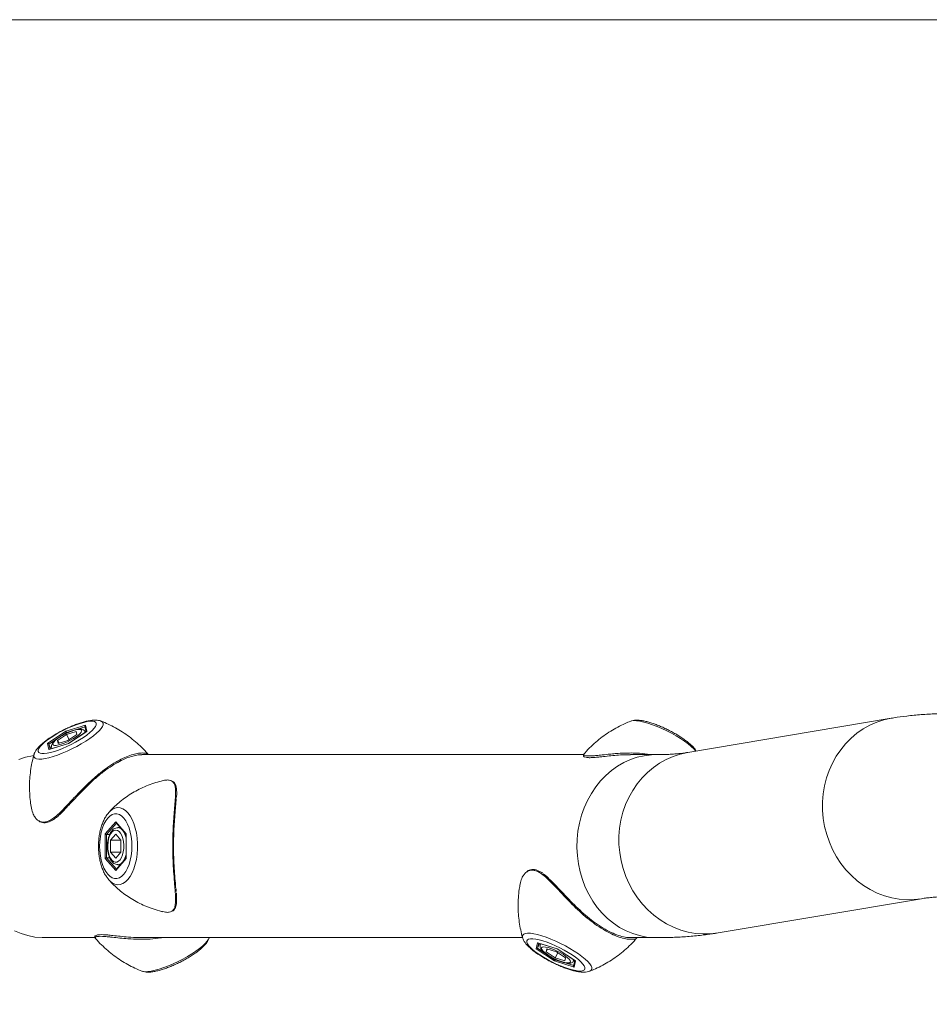
# Model space of a CAD drawing. Units: millimetres. Extents: x 0 to 42, y 0 to 29.8.
# Drawn here: x 8.7 to 9.6, y 21.1 to 22 of the extents above; entities that cross this region are included whole.
import ezdxf

# ---------------------------------------------------------------- set-up
doc = ezdxf.new("R2010")
doc.units = ezdxf.units.MM
doc.layers.add('LE_NORM', color=179, linetype='Continuous', lineweight=40)
doc.styles.add('SLDTEXTSTYLE0', font='TXT', dxfattribs={"width": 0.605})
doc.dimstyles.new('SLDDIMSTYLE5', dxfattribs={"dimtxt": 0.35, "dimasz": 0.3, "dimexe": 0, "dimexo": 0.0625, "dimgap": 0.0875, "dimtad": 1, "dimlfac": 50, "dimrnd": 1e-09, "dimzin": 12, "dimdsep": 46, "dimtxsty": 'SLDTEXTSTYLE0', "dimsah": 1, "dimcen": 0.09, "dimadec": 0, "dimazin": 3, "dimtfac": 1, "dimtofl": 0, "dimtmove": 0, "dimatfit": 3, "dimfxl": 1, "dimfrac": 2, "dimtolj": 1, "dimtzin": 12, "dimarcsym": 0})

# ---------------------------------------------------------------- blocks, each defined once
blk = doc.blocks.new('_D_11')
at = {"layer": 'LE_NORM'}
for p, q in [((4.78315, 21.91004), (4.78315, 19.90704)), ((18.18315, 21.91004), (18.18315, 19.90704)), ((4.78315, 20.0061), (18.18315, 20.0061))]:
    blk.add_line(p, q, dxfattribs=at)
for points in [[(4.78315, 20.0061), (5.08315, 19.9061), (5.08315, 20.1061)], [(18.18315, 20.0061), (17.88315, 20.1061), (17.88315, 19.9061)]]:
    blk.add_solid(points, dxfattribs=at)
at = {"layer": 'LE_NORM', "char_height": 0.35, "attachment_point": 1, "style": 'SLDTEXTSTYLE0'}
for s, insert in [('Valdempende zone vaste ondergrond', (7.81082, 20.45728)), ('670', (14.49776, 20.45728))]:
    blk.add_mtext(s, dxfattribs=dict(at, insert=insert))
blk = doc.blocks.new('_D_12')
at = {"layer": 'LE_NORM'}
for p, q in [((3.78315, 21.91004), (3.78315, 18.64459)), ((19.18315, 21.91004), (19.18315, 18.64459)), ((3.78315, 18.74365), (19.18315, 18.74365))]:
    blk.add_line(p, q, dxfattribs=at)
for points in [[(3.78315, 18.74365), (4.08315, 18.64365), (4.08315, 18.84365)], [(19.18315, 18.74365), (18.88315, 18.84365), (18.88315, 18.64365)]]:
    blk.add_solid(points, dxfattribs=at)
at = {"layer": 'LE_NORM', "char_height": 0.35, "attachment_point": 1, "style": 'SLDTEXTSTYLE0'}
for s, insert in [('Valdempende zone losse ondergrond', (8.20579, 19.73927)), ('Obstakelvrije zone (vaste en losse ondergrond)', (6.96693, 19.19483)), ('770', (15.34165, 19.19483))]:
    blk.add_mtext(s, dxfattribs=dict(at, insert=insert))

msp = doc.modelspace()

# ---------------------------------------------------------------- linework, layer by layer
at = {"color": 7, "linetype": 'Continuous', "lineweight": 15}
for p, q in [((4.7831459, 22.009104), (11.4231457, 22.009104)), ((8.8063345, 21.3276019), (8.8064625, 21.3275547)), ((9.5746025, 21.3303997), (9.3766964, 21.297151)), ((8.7543965, 21.3058412), (8.7721501, 21.317677)), ((8.77265, 21.3165223), (8.7557626, 21.305264)), ((8.7641697, 21.3088653), (8.7728517, 21.3146531)), ((8.7721501, 21.317677), (8.7912767, 21.3235948)), ((8.7729604, 21.3159012), (8.77265, 21.3165223)), ((8.7728517, 21.3146531), (8.7822051, 21.317547)), ((8.775358, 21.3096406), (8.7728517, 21.3146531)), ((8.7741947, 21.3088653), (8.7828767, 21.3146531)), ((8.7924082, 21.317563), (8.774895, 21.3058874)), ((8.79265, 21.317677), (8.7748964, 21.3058412)), ((8.7828767, 21.3146531), (8.7822051, 21.317547)), ((8.7911615, 21.3167319), (8.7906621, 21.3177304)), ((8.7907684, 21.3223621), (8.7919524, 21.317259)), ((8.7912767, 21.3235948), (8.79265, 21.317677)), ((8.7557697, 21.2999234), (8.7543965, 21.3058412)), ((8.7580557, 21.3006775), (8.7557626, 21.305264)), ((8.7748964, 21.3058412), (8.7557697, 21.2999234)), ((8.7748954, 21.3058877), (8.7560451, 21.3000555)), ((8.7641697, 21.3088653), (8.7648413, 21.3059711)), ((8.765513, 21.306179), (8.7641697, 21.3088653)), ((8.7741947, 21.3088653), (8.7648413, 21.3059711)), ((8.7581921, 21.3023831), (8.7585127, 21.3016939)), ((8.7584627, 21.3016309), (8.758821, 21.3009142)), ((8.8518529, 21.2955079), (8.8519948, 21.2954235)), ((8.7411213, 21.2948777), (8.7411611, 21.295012)), ((9.2754214, 21.2950041), (8.845958, 21.2950041)), ((9.3459509, 21.2950041), (9.3209581, 21.2950041)), ((8.8104458, 21.2179398), (8.8206957, 21.2297754)), ((8.8206957, 21.2297754), (8.8309457, 21.2179398)), ((8.8209949, 21.2289025), (8.8308118, 21.2175669)), ((8.8251505, 21.2241041), (8.8227742, 21.2241041)), ((8.8104458, 21.1942684), (8.8104458, 21.2179398)), ((8.8147628, 21.2173624), (8.8118117, 21.2173624)), ((8.8118117, 21.2173624), (8.8118117, 21.1948456)), ((8.8156831, 21.2118918), (8.8206957, 21.2176799)), ((8.8156831, 21.2003161), (8.8156831, 21.2118918)), ((8.8257082, 21.2118918), (8.8156831, 21.2118918)), ((8.8257082, 21.2118918), (8.8206957, 21.2176799)), ((8.8257082, 21.2003161), (8.8257082, 21.2118918)), ((8.8308118, 21.2176511), (8.8308118, 21.1945569)), ((8.8309457, 21.2179398), (8.8309457, 21.1942684)), ((8.8156831, 21.2003161), (8.8206957, 21.1945281)), ((8.8257082, 21.2003161), (8.8156831, 21.2003161)), ((8.8257082, 21.2003161), (8.8206957, 21.1945281)), ((8.8206957, 21.1824326), (8.8104458, 21.1942684)), ((8.814775, 21.1948456), (8.8118117, 21.1948456)), ((8.8309457, 21.1942684), (8.8206957, 21.1824326)), ((8.8308118, 21.1946411), (8.8209949, 21.1833055)), ((8.8227742, 21.1881041), (8.8251505, 21.1881041)), ((8.8137803, 21.1736037), (8.8135774, 21.17384)), ((9.4061544, 21.1218082), (9.6040604, 21.1550569)), ((8.7513509, 21.1172039), (8.8004525, 21.1172039)), ((8.845958, 21.1172039), (9.2161634, 21.1172039)), ((9.2161584, 21.1172051), (9.2161222, 21.1173267)), ((9.3205862, 21.1172072), (9.3209326, 21.1172244)), ((9.3209581, 21.1172039), (9.3459509, 21.1172039)), ((9.3269601, 21.1167876), (9.3268838, 21.1167399)), ((9.2293966, 21.1063668), (9.2307696, 21.1122846)), ((9.24715, 21.094531), (9.2293966, 21.1063668)), ((9.2330558, 21.1115305), (9.2307625, 21.106944)), ((9.2307625, 21.106944), (9.2476499, 21.0956857)), ((9.2307696, 21.1122846), (9.2498965, 21.1063668)), ((9.231045, 21.1121525), (9.2498953, 21.1063203)), ((9.2338212, 21.1112937), (9.2334628, 21.1105773)), ((9.2391698, 21.103343), (9.2398412, 21.1062369)), ((9.2405129, 21.106029), (9.2391698, 21.103343)), ((9.2491949, 21.103343), (9.2398412, 21.1062369)), ((9.2498949, 21.1063206), (9.2674081, 21.0946452)), ((9.2498965, 21.1063668), (9.2676499, 21.094531)), ((9.2478516, 21.0975549), (9.2391698, 21.103343)), ((9.2662768, 21.0886132), (9.24715, 21.094531)), ((9.2479658, 21.0963175), (9.2476499, 21.0956857)), ((9.2503579, 21.1025674), (9.2478516, 21.0975549)), ((9.2478516, 21.0975549), (9.2572053, 21.094661)), ((9.2578766, 21.0975549), (9.2491949, 21.103343)), ((9.2578766, 21.0975549), (9.2572053, 21.094661)), ((9.2656622, 21.0944776), (9.2661615, 21.0954763)), ((9.2669525, 21.094949), (9.2657683, 21.0898459)), ((9.2676499, 21.094531), (9.2662768, 21.0886132)), ((9.2547922, 21.0935728), (9.2550857, 21.0934796)), ((9.2550857, 21.0934796), (9.2554424, 21.0933766)), ((9.2814665, 21.084655), (9.2812913, 21.0845911))]:
    msp.add_line(p, q, dxfattribs=at)
at = {"color": 8, "linetype": 'Continuous', "lineweight": 15}
for p, q in [((8.7908189, 21.3221437), (8.77265, 21.3165223)), ((8.7557626, 21.305264), (8.7569091, 21.3003227)), ((8.8214002, 21.2284343), (8.8118117, 21.2173624)), ((8.8118117, 21.1948456), (8.8214002, 21.1837737)), ((9.231909, 21.1118853), (9.2307625, 21.106944)), ((9.2476499, 21.0956857), (9.2658191, 21.0900642))]:
    msp.add_line(p, q, dxfattribs=at)
at = {"color": 8, "linetype": 'Continuous', "lineweight": 15, "flags": 128}
for points in [[(8.8064625, 21.3275547), (8.8065274, 21.3275294), (8.8078017, 21.3267216), (8.8084321, 21.3255758), (8.8084068, 21.3241143), (8.8077257, 21.3223652), (8.8064025, 21.320363), (8.8044627, 21.3181464), (8.801944, 21.3157587), (8.7988956, 21.313246), (8.795377, 21.3106577), (8.7914562, 21.3080439), (8.78721, 21.3054556), (8.7827208, 21.3029432), (8.7780762, 21.3005554), (8.773366, 21.2983388), (8.7686825, 21.2963366), (8.7641168, 21.2945876), (8.7597575, 21.2931261), (8.7556896, 21.2919802), (8.7519922, 21.2911725), (8.7487373, 21.2907185), (8.7459884, 21.2906274), (8.7437987, 21.2909007), (8.7422111, 21.2915329), (8.7412562, 21.2925121), (8.740953, 21.2938189), (8.7411213, 21.2948777)], [(9.384547, 21.29847), (9.3827095, 21.3005554), (9.3801909, 21.3029432), (9.3771427, 21.3054556), (9.3736239, 21.3080439), (9.3697033, 21.3106577), (9.3654568, 21.313246), (9.3609676, 21.3157587), (9.356323, 21.3181464), (9.3516128, 21.320363), (9.3469296, 21.3223652), (9.3423636, 21.3241143), (9.3380044, 21.3255758), (9.3339365, 21.3267216), (9.3302391, 21.3275294), (9.3269842, 21.3279831), (9.3242352, 21.3280744), (9.3220456, 21.3278012), (9.3212273, 21.3275501)], [(9.6040099, 21.1550486), (9.5968661, 21.154205), (9.589549, 21.1540553), (9.58223, 21.1546194), (9.5749681, 21.155893), (9.567822, 21.1578657), (9.5608491, 21.1605219), (9.5541054, 21.1638398), (9.5476453, 21.1677928), (9.541521, 21.1723492), (9.5357815, 21.1774723), (9.5304732, 21.1831207), (9.5256388, 21.189249), (9.5213173, 21.1958079), (9.5175432, 21.2027447), (9.5143472, 21.2100033), (9.511755, 21.2175254), (9.5097873, 21.2252507), (9.5084602, 21.2331163), (9.507784, 21.2410595), (9.5077645, 21.249016), (9.5084018, 21.2569222), (9.5096905, 21.2647137), (9.5116205, 21.2723286), (9.5141763, 21.2797048), (9.5173371, 21.2867834), (9.5210776, 21.2935075), (9.5253676, 21.2998225), (9.5301726, 21.3056781), (9.5354539, 21.3110265), (9.5411691, 21.3158252), (9.547272, 21.3200354), (9.5537135, 21.3236231), (9.5604419, 21.3265595), (9.5674027, 21.3288209), (9.5745402, 21.3303892), (9.5746063, 21.3304004)], [(8.7906685, 21.3177175), (8.7907765, 21.3169796), (8.790617, 21.3163688)], [(8.7591388, 21.3010125), (8.7589128, 21.30114), (8.7584577, 21.3016412)], [(9.4061544, 21.1218082), (9.3989601, 21.1209564), (9.3916428, 21.1208067), (9.3843238, 21.1213707), (9.3770621, 21.1226444), (9.369916, 21.1246171), (9.3629429, 21.127273), (9.3561993, 21.1305911), (9.3497393, 21.1345441), (9.3436148, 21.1391005), (9.3378754, 21.1442234), (9.332567, 21.149872), (9.3277328, 21.1560003), (9.323411, 21.1625592), (9.3196371, 21.169496), (9.3164411, 21.1767547), (9.313849, 21.1842768), (9.3118813, 21.1920018), (9.310554, 21.1998677), (9.3098779, 21.2078108), (9.3098583, 21.2157673), (9.3104956, 21.2236733), (9.3117845, 21.2314651), (9.3137145, 21.2390797), (9.3162701, 21.2464561), (9.3194311, 21.2535348), (9.3231714, 21.2602586), (9.3274615, 21.2665739), (9.3322666, 21.2724292), (9.3375478, 21.2777779), (9.3432629, 21.2825765), (9.349366, 21.2867868), (9.3558073, 21.2903745), (9.3625357, 21.2933108), (9.3694966, 21.2955722), (9.3766341, 21.2971406), (9.3766964, 21.297151)], [(9.3459754, 21.1172039), (9.3436475, 21.1172437), (9.3367586, 21.11784), (9.3299437, 21.1191468), (9.3232577, 21.1211535), (9.3167544, 21.1238446), (9.3104861, 21.1271977), (9.3045032, 21.1311862), (9.2988544, 21.1357779), (9.2935846, 21.1409356), (9.2887364, 21.1466183), (9.2843487, 21.1527798), (9.2804573, 21.1593706), (9.2770929, 21.1663379), (9.2742832, 21.1736252), (9.2720504, 21.181174), (9.2704125, 21.1889236), (9.269383, 21.1968114), (9.2689698, 21.2047741), (9.2691765, 21.2127475), (9.2700012, 21.2206673), (9.2714374, 21.22847), (9.2734738, 21.2360928), (9.2760935, 21.2434737), (9.2792757, 21.250554), (9.2829948, 21.2572765), (9.2872207, 21.2635867), (9.2919195, 21.2694342), (9.2970533, 21.2747719), (9.3025808, 21.2795567), (9.3084576, 21.28375), (9.3146362, 21.2873182), (9.3210669, 21.2902326), (9.327698, 21.2924695), (9.334476, 21.2940111), (9.3413465, 21.2948448), (9.3459206, 21.2950041)], [(8.8137851, 21.2386097), (8.8148911, 21.2397816), (8.8173146, 21.2417399), (8.8198507, 21.2430045), (8.8224502, 21.243551), (8.8250623, 21.2433686), (8.8276363, 21.2424609), (8.8301222, 21.2408454), (8.8324714, 21.238554), (8.8346384, 21.2356307), (8.8365808, 21.2321329), (8.8382609, 21.2281282), (8.8396459, 21.223695), (8.840709, 21.2189195), (8.8414295, 21.2138943), (8.8417933, 21.2087178), (8.8417933, 21.2034902), (8.8414295, 21.1983137), (8.840709, 21.1932885), (8.8396459, 21.188513), (8.8382609, 21.1840798), (8.8365808, 21.1800754), (8.8346384, 21.1765773), (8.8324714, 21.1736543), (8.8301222, 21.1713626), (8.8276363, 21.1697471), (8.8250623, 21.1688394), (8.8224502, 21.168657), (8.8198507, 21.1692035), (8.8173146, 21.170468), (8.8148911, 21.1724264), (8.8137803, 21.1736037)], [(8.8462331, 21.0846557), (8.8470454, 21.0844068), (8.8492351, 21.0841336), (8.851984, 21.0842249), (8.8552389, 21.0846788), (8.8589363, 21.0854864), (8.8630042, 21.0866322), (8.8673637, 21.088094), (8.8719294, 21.0898428), (8.8766129, 21.091845), (8.8813229, 21.0940616), (8.8859677, 21.0964493), (8.8904569, 21.098962), (8.8947032, 21.1015503), (8.898624, 21.1041641), (8.9021425, 21.1067524), (8.905191, 21.1092648), (8.9077094, 21.1116526), (8.9096494, 21.1138694), (8.9109726, 21.1158716), (8.9115315, 21.1171672)], [(9.2161222, 21.1173267), (9.2159531, 21.1183891), (9.2162564, 21.1196961), (9.217211, 21.120675), (9.2187986, 21.1213076), (9.2209883, 21.1215808), (9.2237373, 21.1214895), (9.2269921, 21.1210355), (9.2306895, 21.1202278), (9.2347574, 21.1190822), (9.2391167, 21.1176204), (9.2436826, 21.1158716), (9.2483661, 21.1138694), (9.2530761, 21.1116526), (9.257721, 21.1092648), (9.2622101, 21.1067524), (9.2664564, 21.1041641), (9.2703769, 21.1015503), (9.2738958, 21.098962), (9.2769439, 21.0964493), (9.2794626, 21.0940616), (9.2814024, 21.091845), (9.2827258, 21.0898428), (9.2834067, 21.088094), (9.2834323, 21.0866322), (9.2828016, 21.0854864), (9.2815273, 21.0846788), (9.2814665, 21.084655)], [(9.2334521, 21.1105549), (9.2336595, 21.1108567), (9.2341387, 21.1111955)]]:
    msp.add_lwpolyline(points, dxfattribs=at)
at = {"color": 7, "linetype": 'Continuous', "lineweight": 15, "flags": 128}
for points in [[(8.7892268, 21.3117592), (8.792562, 21.3140995), (8.7954719, 21.3163878), (8.7978916, 21.3185725), (8.799767, 21.3206052), (8.8010562, 21.3224401), (8.8017304, 21.3240366), (8.8017743, 21.3253586), (8.8011873, 21.3263771), (8.7999821, 21.3270688), (8.7981861, 21.3274185), (8.7958391, 21.3274185), (8.7929936, 21.3270688), (8.7897129, 21.3263771), (8.7860708, 21.3253586), (8.7821484, 21.3240366), (8.7780335, 21.3224401), (8.7738176, 21.3206052), (8.7695952, 21.3185725), (8.7654605, 21.3163878), (8.7615059, 21.3140995), (8.7578199, 21.3117592), (8.7544844, 21.3094186), (8.7515745, 21.3071305), (8.7491548, 21.3049457), (8.7472794, 21.3029131), (8.7459903, 21.301078), (8.7453163, 21.2994816), (8.7452722, 21.2981596), (8.7458594, 21.2971413), (8.7470644, 21.2964494), (8.7488604, 21.2960996), (8.7512076, 21.2960996), (8.7540531, 21.2964494), (8.7573335, 21.2971413), (8.7609756, 21.2981596), (8.7648981, 21.2994816), (8.7690132, 21.301078), (8.7732289, 21.3029131), (8.7774513, 21.3049457), (8.7815859, 21.3071305), (8.7855406, 21.3094186), (8.7892268, 21.3117592)], [(8.7594907, 21.3050041), (8.7600134, 21.3043236), (8.7611678, 21.3039908), (8.7628996, 21.3040213), (8.7651286, 21.3044135), (8.7677498, 21.3051493), (8.7706411, 21.306194), (8.7736671, 21.3074991), (8.7766864, 21.3090033), (8.779558, 21.3106365), (8.7821472, 21.3123219), (8.7843332, 21.3139813), (8.7860136, 21.3155365), (8.7871101, 21.3169152), (8.7875714, 21.318053), (8.7873757, 21.3188963), (8.7865322, 21.3194058), (8.7850804, 21.3195579), (8.7830885, 21.3193452), (8.780649, 21.318778), (8.7778764, 21.3178825), (8.7749004, 21.3167007), (8.7718599, 21.3152878), (8.7688971, 21.3137097), (8.7661507, 21.3120408), (8.7637491, 21.3103585), (8.7618044, 21.3087418), (8.7604077, 21.307266), (8.7596243, 21.3060004), (8.7594907, 21.3050041)], [(8.7264669, 21.2902326), (8.733098, 21.2924695), (8.739876, 21.2940111), (8.7409051, 21.294182)], [(8.8363991, 21.206104), (8.8362236, 21.2107849), (8.8357015, 21.2153613), (8.8348439, 21.219731), (8.8336704, 21.2237961), (8.8322072, 21.2274661), (8.8304865, 21.230659), (8.8285475, 21.233303), (8.8264327, 21.2353398), (8.8241902, 21.2367234), (8.8218691, 21.2374231), (8.8195222, 21.2374231), (8.8172014, 21.2367234), (8.8149586, 21.2353398), (8.812844, 21.233303), (8.8109048, 21.230659), (8.8091843, 21.2274661), (8.8077209, 21.2237961), (8.8065474, 21.219731), (8.8056901, 21.2153613), (8.8051677, 21.2107849), (8.8049922, 21.206104), (8.8051677, 21.2014231), (8.8056901, 21.1968467), (8.8065474, 21.1924772), (8.8077209, 21.1884119), (8.8091843, 21.1847419), (8.8109048, 21.1815493), (8.812844, 21.178905), (8.8149586, 21.1768682), (8.8172014, 21.1754846), (8.8195222, 21.1747851), (8.8218691, 21.1747851), (8.8241902, 21.1754846), (8.8264327, 21.1768682), (8.8285475, 21.178905), (8.8304865, 21.1815493), (8.8322072, 21.1847419), (8.8336704, 21.1884119), (8.8348439, 21.1924772), (8.8357015, 21.1968467), (8.8362236, 21.2014231), (8.8363991, 21.206104)], [(8.8167956, 21.192594), (8.8183391, 21.1912331), (8.8199926, 21.1905674), (8.8216789, 21.1906285), (8.8233192, 21.1914129), (8.824837, 21.1928844), (8.8261612, 21.1949739), (8.8272298, 21.1975841), (8.8279927, 21.2005925), (8.8284145, 21.2038586), (8.8284755, 21.2072296), (8.8281725, 21.2105481), (8.8275199, 21.2136588), (8.8265483, 21.2164163), (8.8253031, 21.2186915), (8.8238425, 21.2203781), (8.8222346, 21.2213974), (8.820555, 21.2217016), (8.8188818, 21.2212762), (8.8172934, 21.2201416), (8.8158641, 21.2183506), (8.8146606, 21.2159869), (8.8137396, 21.2131612), (8.8131435, 21.2100055), (8.8129008, 21.2066671), (8.8130224, 21.2033026), (8.813503, 21.2000691), (8.8143199, 21.1971178), (8.8154347, 21.1945867), (8.8167956, 21.192594)], [(8.7513509, 21.1172039), (8.7490475, 21.1172437), (8.7421587, 21.11784), (8.7353437, 21.1191468), (8.7286577, 21.1211535), (8.7221544, 21.1238446)], [(9.2642267, 21.1004488), (9.2605405, 21.1027894), (9.2565861, 21.1050777), (9.2524514, 21.1072623), (9.248229, 21.1092951), (9.2440131, 21.11113), (9.239898, 21.1127264), (9.2359755, 21.1140484), (9.2323334, 21.1150667), (9.229053, 21.1157586), (9.2262075, 21.1161084), (9.2238605, 21.1161084), (9.2220643, 21.1157586), (9.2208593, 21.1150667), (9.2202723, 21.1140484), (9.2203162, 21.1127264), (9.2209902, 21.11113), (9.2222793, 21.1092951), (9.2241547, 21.1072623), (9.2265744, 21.1050777), (9.2294846, 21.1027894), (9.2328198, 21.1004488), (9.236506, 21.0981085), (9.2404604, 21.0958201), (9.2445951, 21.0936355), (9.2488175, 21.0916028), (9.2530334, 21.0897679), (9.2571485, 21.0881714), (9.261071, 21.0868494), (9.2647131, 21.0858311), (9.2679935, 21.0851392), (9.270839, 21.0847895), (9.273186, 21.0847895), (9.2749822, 21.0851392), (9.2761872, 21.0858311), (9.2767744, 21.0868494), (9.2767303, 21.0881714), (9.2760563, 21.0897679), (9.2747672, 21.0916028), (9.2728918, 21.0936355), (9.2704721, 21.0958201), (9.2675619, 21.0981085), (9.2642267, 21.1004488)], [(9.2547557, 21.0936939), (9.2573197, 21.0930135), (9.2594724, 21.0926806), (9.2611132, 21.0927112), (9.2621651, 21.0931034), (9.2625792, 21.0938391), (9.2623363, 21.0948839), (9.2614472, 21.096189), (9.259954, 21.0976932), (9.2579262, 21.0993261), (9.2554586, 21.1010117), (9.252667, 21.1026711), (9.2496815, 21.1042263), (9.2466419, 21.1056051), (9.24369, 21.1067426), (9.2409644, 21.1075859), (9.2385922, 21.1080956), (9.2366843, 21.1082477), (9.2353301, 21.108035), (9.2345927, 21.1074676), (9.2345066, 21.1065721), (9.235076, 21.1053903), (9.2362743, 21.1039774), (9.238045, 21.1023995), (9.2403059, 21.1007306), (9.2429509, 21.0990483), (9.2458568, 21.0974314), (9.2488871, 21.0959558), (9.2519004, 21.0946903), (9.2547557, 21.0936939)]]:
    msp.add_lwpolyline(points, dxfattribs=at)
at = {"color": 8, "linetype": 'Continuous', "lineweight": 15}
for centre, radius, start, end in [((8.8225013, 21.218327), 0.0057865, 42.3545683, 86.6306686), ((8.8119987, 21.2099846), 0.0192802, 12.6378712, 35.2003201), ((8.8225951, 21.1937026), 0.0055974, 270.5981219, 318.3486723), ((8.8112959, 21.2025352), 0.0200347, 325.2298033, 346.9320054), ((9.2640893, 21.0951055), 0.0016949, 338.7423661, 25.6527132)]:
    msp.add_arc(centre, radius, start, end, dxfattribs=at)
at = {"color": 7, "linetype": 'Continuous', "lineweight": 15}
for centre, major_axis, ratio, start_param, end_param in [((8.772583, 21.3168109), (-0.0004341, 0.0009124), 0.0656143, 0.29054703, 1.86134336), ((8.7917098, 21.3227288), (0.0005353, 0.000932), 0.86570371, 1.04943539, 2.62023171), ((8.793083, 21.3168109), (0.000975, -0.0003865), 0.8482735, 2.32968468, 2.61071958), ((8.7548295, 21.3049753), (0.000975, -0.0003865), 0.8482735, 0.75888835, 2.32968468), ((8.7753295, 21.3049753), (-0.0004341, 0.0009124), 0.0656143, 6.27367318, 6.57373234), ((8.7562027, 21.2990574), (0.0005353, 0.000932), 0.86570371, 0.74937622, 1.04943539), ((8.8215617, 21.2297754), (0, 0.0011547), 0.75, 1.57079633, 2.42786827), ((8.8113117, 21.2179397), (0.0009861, -0.0003677), 0.45141623, 3.83192802, 5.40272434), ((8.8318117, 21.2179397), (0.0009861, 0.0003677), 0.45141623, 2.45125729, 2.97485607), ((8.8113117, 21.1942683), (0.0009861, 0.0003677), 0.45141623, 0.88046097, 2.45125729), ((8.8318117, 21.1942683), (0.0009861, -0.0003677), 0.45141623, 3.30832924, 3.83192802), ((8.8215617, 21.1824327), (0, 0.0011547), 0.75, 0.71372438, 1.57079633), ((9.2298295, 21.1072328), (0.000975, 0.0003865), 0.8482735, 3.95350063, 5.52429695), ((9.2312027, 21.1131506), (-0.0005353, 0.000932), 0.86570371, 2.09215727, 2.39221643), ((9.2503295, 21.1072328), (0.0004341, 0.0009124), 0.0656143, 2.85104562, 3.15110479), ((9.247583, 21.0953971), (0.0004341, 0.0009124), 0.0656143, 1.28024929, 2.85104562), ((9.268083, 21.0953971), (0.000975, 0.0003865), 0.8482735, 3.67246572, 3.95350063), ((9.2667098, 21.0894793), (-0.0005353, 0.000932), 0.86570371, 0.52136094, 2.09215727)]:
    msp.add_ellipse(centre, major_axis=major_axis, ratio=ratio, start_param=start_param, end_param=end_param, dxfattribs=at)
for points, knots in [([(9.7002766, 21.331079), (9.6976849, 21.33136), (9.6898665, 21.3322077), (9.6770574, 21.333343), (9.661931, 21.3343369), (9.6470381, 21.3349199), (9.6323553, 21.3350746), (9.6178852, 21.3347685), (9.6036427, 21.3339685), (9.5900345, 21.332669), (9.580412, 21.3313592), (9.5754266, 21.3305358), (9.5746025, 21.3303997)], [0, 0, 0, 0, 0.05615183, 0.16939196, 0.28340833, 0.39854241, 0.51483133, 0.63223197, 0.75054826, 0.86931248, 0.97839574, 1, 1, 1, 1]), ([(8.8061605, 21.3276493), (8.8061001, 21.3276763), (8.8053062, 21.3280318), (8.8036353, 21.3283291), (8.8009936, 21.3286049), (8.7978027, 21.3284531), (8.7940861, 21.3278973), (8.7900287, 21.3269426), (8.7858767, 21.3256988), (8.7816473, 21.3242044), (8.777359, 21.3224852), (8.7730541, 21.3205667), (8.768787, 21.3184785), (8.764619, 21.316252), (8.760612, 21.3139193), (8.7568242, 21.3115112), (8.7533065, 21.3090514), (8.7500963, 21.3065531), (8.7472196, 21.3039981), (8.7446647, 21.3013216), (8.7427987, 21.2987151), (8.741651, 21.296634), (8.7413377, 21.2954549), (8.7412572, 21.2951521)], [0, 0, 0, 0, 0.003028, 0.03980966, 0.08290729, 0.13580462, 0.19571006, 0.25241163, 0.30644674, 0.35901689, 0.41077301, 0.46208422, 0.51318388, 0.56425289, 0.6154134, 0.66683137, 0.71873573, 0.77147175, 0.82562673, 0.88229744, 0.943568, 0.98550725, 1, 1, 1, 1]), ([(8.8520014, 21.2954287), (8.8518492, 21.2956166), (8.8499619, 21.2979453), (8.8459406, 21.3020311), (8.8399715, 21.3076016), (8.8336633, 21.3126348), (8.8271237, 21.3171615), (8.8203959, 21.3211785), (8.8135212, 21.3246102), (8.8087994, 21.3267404), (8.8063507, 21.3275915), (8.8062632, 21.3276219)], [0, 0, 0, 0, 0.01278881, 0.15850561, 0.30260745, 0.44502507, 0.58565998, 0.7243583, 0.86092009, 0.99502859, 1, 1, 1, 1]), ([(9.3213182, 21.3275363), (9.3194493, 21.3268039), (9.3151555, 21.3251212), (9.3086388, 21.3218809), (9.3017716, 21.3179266), (9.2951524, 21.3134528), (9.2888108, 21.3085163), (9.2826261, 21.3028936), (9.2782396, 21.2985117), (9.2760325, 21.2957992), (9.2757154, 21.2954094)], [0, 0, 0, 0, 0.1076248, 0.24727694, 0.38808771, 0.52972228, 0.67195442, 0.81462981, 0.97336393, 1, 1, 1, 1]), ([(9.3708553, 21.3114874), (9.3702124, 21.3119096), (9.3683392, 21.3131398), (9.3650294, 21.3151427), (9.3609163, 21.3174335), (9.356684, 21.3195932), (9.3524021, 21.3215907), (9.348132, 21.3233954), (9.3439334, 21.324979), (9.339856, 21.326316), (9.3359322, 21.327383), (9.3321631, 21.3281494), (9.3284892, 21.3285841), (9.3252858, 21.3285135), (9.322888, 21.3281651), (9.3217137, 21.3276858), (9.3213785, 21.3275489)], [0, 0, 0, 0, 0.040291447, 0.117394583, 0.193960484, 0.270212969, 0.346419978, 0.422766933, 0.499496715, 0.576957256, 0.655664122, 0.736491099, 0.821092092, 0.912577978, 0.975045073, 1, 1, 1, 1]), ([(8.7712295, 21.3150343), (8.7709044, 21.3148738), (8.769604, 21.3142316), (8.7674349, 21.3129725), (8.7648508, 21.3113252), (8.7625805, 21.3096477), (8.7606791, 21.3079806), (8.7592675, 21.3063954), (8.7584232, 21.3049536), (8.7580345, 21.3035954), (8.7581448, 21.3027469), (8.7581921, 21.3023831)], [0, 0, 0, 0, 0.04377355, 0.1751151, 0.30684873, 0.43968238, 0.57482037, 0.71490873, 0.84103308, 0.93184588, 1, 1, 1, 1]), ([(8.7906182, 21.3176598), (8.7905081, 21.3179067), (8.7902038, 21.3185888), (8.7892056, 21.3192987), (8.7879547, 21.3197657), (8.7863977, 21.3199336), (8.784385, 21.3197898), (8.7818633, 21.3192723), (8.7790617, 21.3184334), (8.7761456, 21.3173374), (8.7734938, 21.3161929), (8.7718753, 21.3153648), (8.7712295, 21.3150343)], [0, 0, 0, 0, 0.04431001, 0.12242687, 0.20197836, 0.29813714, 0.42316581, 0.55434022, 0.67886033, 0.80026495, 0.92031018, 1, 1, 1, 1]), ([(9.3848984, 21.2985289), (9.3846825, 21.2988992), (9.3839336, 21.3001832), (9.382155, 21.302272), (9.379513, 21.3049193), (9.3763172, 21.3075917), (9.3733836, 21.3097758), (9.3714925, 21.3110561), (9.3708553, 21.3114874)], [0, 0, 0, 0, 0.07830521, 0.2715145, 0.49170878, 0.70034704, 0.89904318, 1, 1, 1, 1]), ([(8.8522885, 21.2950041), (8.8522791, 21.2950523), (8.8522302, 21.2953039), (8.8520502, 21.2954229), (8.8519046, 21.2955191)], [0, 0, 0, 0, 0.191527331, 1, 1, 1, 1]), ([(9.2765689, 21.2960577), (9.2765595, 21.2960547), (9.2761868, 21.2959356), (9.2757871, 21.2956014), (9.2751952, 21.2948648), (9.2752249, 21.2937932), (9.2758169, 21.2931263), (9.2762463, 21.2927858), (9.2766188, 21.292689), (9.276638, 21.292684)], [0, 0, 0, 0, 0.00619496, 0.24538845, 0.42856682, 0.60386279, 0.78556474, 0.98890016, 1, 1, 1, 1]), ([(9.2810974, 21.2937457), (9.2816969, 21.2937366), (9.2832938, 21.2937122), (9.287015, 21.2940137), (9.2923876, 21.2945573), (9.2983938, 21.2952706), (9.302969, 21.2956792), (9.304858, 21.2958478)], [0, 0, 0, 0, 0.12104769, 0.32243573, 0.52904655, 0.80555016, 1, 1, 1, 1]), ([(9.3766964, 21.297151), (9.3758387, 21.2970129), (9.3736184, 21.2966554), (9.3694935, 21.2961347), (9.3642004, 21.2956341), (9.3582406, 21.2952602), (9.3521448, 21.2950409), (9.3478532, 21.2950154), (9.3459509, 21.2950041)], [0, 0, 0, 0, 0.11350767, 0.29383441, 0.47638786, 0.66182737, 0.85009605, 1, 1, 1, 1]), ([(8.7412083, 21.2950248), (8.7406648, 21.2930613), (8.7394266, 21.2885876), (8.7381013, 21.2814006), (8.7371468, 21.2735345), (8.7367469, 21.2655535), (8.7369183, 21.2575235), (8.7375401, 21.2499372), (8.738407, 21.2450862), (8.7388005, 21.2428844)], [0, 0, 0, 0, 0.11685725, 0.26624674, 0.41687486, 0.56838244, 0.72053281, 0.8731533, 1, 1, 1, 1]), ([(8.8458717, 21.2949223), (8.8447561, 21.2949095), (8.8423349, 21.2948818), (8.837208, 21.2937909), (8.8311429, 21.2917483), (8.8243414, 21.2885957), (8.8169603, 21.2843008), (8.8090152, 21.2787345), (8.8008282, 21.2720382), (8.7927131, 21.2645223), (8.7857295, 21.2574258), (8.7815746, 21.2529983), (8.7798903, 21.2512035)], [0, 0, 0, 0, 0.08428535, 0.18292228, 0.28393214, 0.38163208, 0.48212561, 0.58854637, 0.69876235, 0.80888476, 0.92252849, 1, 1, 1, 1]), ([(9.3209334, 21.2949836), (9.318886, 21.2949647), (9.3144428, 21.2949239), (9.3074615, 21.2944525), (9.3000695, 21.2937397), (9.295142, 21.2931702), (9.2910943, 21.2927242), (9.2877926, 21.2923792), (9.2834749, 21.2920601), (9.279958, 21.2920595), (9.2778837, 21.2923096), (9.277431, 21.2925854), (9.277328, 21.292648)], [0, 0, 0, 0, 0.10296451, 0.2234456, 0.36021803, 0.50018805, 0.50888246, 0.61168452, 0.71694275, 0.83754371, 0.96307056, 1, 1, 1, 1]), ([(8.8666158, 21.2697987), (8.8642661, 21.2692078), (8.8593825, 21.2679795), (8.8522175, 21.2654312), (8.8451574, 21.262367), (8.8384715, 21.2588427), (8.8321991, 21.2549256), (8.8263749, 21.2506731), (8.8210616, 21.2461396), (8.8168512, 21.2420825), (8.814588, 21.2394563), (8.8137703, 21.2385075)], [0, 0, 0, 0, 0.11473846, 0.23846995, 0.36052378, 0.48073906, 0.59889592, 0.71471771, 0.82783857, 0.93779718, 1, 1, 1, 1]), ([(8.8753369, 21.269206), (8.8752913, 21.2692509), (8.8746572, 21.2698758), (8.8727331, 21.2703197), (8.8698716, 21.270511), (8.8675763, 21.2699698), (8.8666294, 21.2697465)], [0, 0, 0, 0, 0.02830497, 0.3935313, 0.74981465, 1, 1, 1, 1]), ([(8.8797829, 21.2532408), (8.8798515, 21.254493), (8.879998, 21.2571694), (8.8798873, 21.2606803), (8.8794396, 21.2637192), (8.8786126, 21.2660693), (8.8775629, 21.2678459), (8.8765273, 21.2686698), (8.8760338, 21.2690625)], [0, 0, 0, 0, 0.17278407, 0.36931128, 0.56042303, 0.72155675, 0.86729502, 1, 1, 1, 1]), ([(8.7798903, 21.2512035), (8.7783536, 21.2495523), (8.7752615, 21.2462299), (8.7723386, 21.2431936), (8.7708683, 21.2416663)], [0, 0, 0, 0, 0.49697771, 1, 1, 1, 1]), ([(8.8793922, 21.2523818), (8.8792179, 21.249837), (8.8788881, 21.2450196), (8.8781444, 21.2365555), (8.8775046, 21.2277338), (8.8770272, 21.2182413), (8.876806, 21.2082164), (8.8769013, 21.1977022), (8.8773367, 21.1871499), (8.8780226, 21.1770787), (8.8786651, 21.1697723), (8.8789452, 21.1661086), (8.8790157, 21.1651871)], [0, 0, 0, 0, 0.11190901, 0.21185631, 0.3142101, 0.41320992, 0.51503965, 0.62287397, 0.73455524, 0.84614355, 0.96130062, 1, 1, 1, 1]), ([(8.7388678, 21.242896), (8.7392941, 21.2409029), (8.7400476, 21.2373807), (8.7424932, 21.2335802), (8.7442165, 21.2314584), (8.7453474, 21.2309785), (8.7453673, 21.2309701)], [0, 0, 0, 0, 0.389609088, 0.688487585, 0.994519945, 1, 1, 1, 1]), ([(8.7459607, 21.2303171), (8.7466635, 21.2299392), (8.7481134, 21.2291596), (8.7505833, 21.2287233), (8.7532105, 21.2288482), (8.7559085, 21.2296066), (8.7586549, 21.2309715), (8.761533, 21.2328824), (8.7646197, 21.2353894), (8.767715, 21.2382525), (8.7698173, 21.2403821), (8.7707908, 21.2413683)], [0, 0, 0, 0, 0.1023163, 0.21108083, 0.3190106, 0.42641651, 0.53249978, 0.64509194, 0.76484472, 0.89111279, 1, 1, 1, 1]), ([(8.81375, 21.238501), (8.8135608, 21.2383033), (8.8125032, 21.2371983), (8.8108733, 21.2347189), (8.8088669, 21.2310564), (8.807193, 21.2269225), (8.8058457, 21.2224707), (8.8048463, 21.2177821), (8.8041936, 21.2129356), (8.803888, 21.2079992), (8.8039289, 21.2030407), (8.8043155, 21.1981281), (8.8050465, 21.1933275), (8.8061224, 21.1887035), (8.8075433, 21.1843095), (8.8093328, 21.1802218), (8.8113044, 21.1766958), (8.8128686, 21.1747848), (8.8135653, 21.1739337)], [0, 0, 0, 0, 0.0139978, 0.07824583, 0.14480871, 0.21218222, 0.27922051, 0.34570921, 0.4117216, 0.47742196, 0.54300611, 0.60866089, 0.67453631, 0.74084425, 0.8078262, 0.87571227, 0.94465025, 1, 1, 1, 1]), ([(8.8228672, 21.2240269), (8.8224314, 21.2240372), (8.8213326, 21.2240634), (8.819645, 21.2233884), (8.8179178, 21.2221854), (8.816368, 21.2204388), (8.8150149, 21.2181764), (8.8139153, 21.2154491), (8.8131204, 21.2123836), (8.8126524, 21.2091115), (8.8125202, 21.2057453), (8.8127236, 21.2023943), (8.8132595, 21.1991663), (8.8141192, 21.1961611), (8.8152731, 21.1935325), (8.8163198, 21.191902), (8.8169513, 21.191152), (8.81706, 21.1910228)], [0, 0, 0, 0, 0.04227033, 0.10658066, 0.17184139, 0.24121649, 0.3147996, 0.39020266, 0.4652572, 0.53977072, 0.61395889, 0.68811125, 0.76245875, 0.83729241, 0.91298818, 0.98502016, 1, 1, 1, 1]), ([(8.81706, 21.1910228), (8.8173708, 21.1906885), (8.818184, 21.1898136), (8.8196768, 21.1888135), (8.8212717, 21.1881623), (8.8222628, 21.1881835), (8.822608, 21.1881909)], [0, 0, 0, 0, 0.20173414, 0.52788683, 0.83552696, 1, 1, 1, 1]), ([(9.2202003, 21.1810252), (9.2196036, 21.1805978), (9.2181513, 21.1795575), (9.2161234, 21.1766193), (9.2144715, 21.1731343), (9.21403, 21.1702979), (9.2138777, 21.1693191)], [0, 0, 0, 0, 0.1838576, 0.44747322, 0.80932953, 1, 1, 1, 1]), ([(9.2354937, 21.179955), (9.2352823, 21.1801119), (9.2341438, 21.1809573), (9.2320508, 21.1820526), (9.2292412, 21.1831194), (9.2264834, 21.1835334), (9.2239119, 21.1832766), (9.2218882, 21.1825873), (9.2208602, 21.1818204), (9.2205093, 21.1815586)], [0, 0, 0, 0, 0.03910916, 0.21063611, 0.39166181, 0.57012315, 0.74385868, 0.91257088, 1, 1, 1, 1]), ([(8.813745, 21.1736729), (8.8138649, 21.1735258), (8.8153875, 21.1716584), (8.8187671, 21.1682571), (8.8239169, 21.1635289), (8.829605, 21.159099), (8.8357178, 21.1550042), (8.842222, 21.1513159), (8.849315, 21.1479383), (8.8569757, 21.1450555), (8.8628566, 21.1431967), (8.8661109, 21.1425381), (8.8665896, 21.1424412)], [0, 0, 0, 0, 0.00948647, 0.12048486, 0.23442686, 0.35063445, 0.46857509, 0.58783244, 0.70809711, 0.84272238, 0.97686753, 1, 1, 1, 1]), ([(9.2360284, 21.1792714), (9.2360549, 21.1792559), (9.237623, 21.1783357), (9.2409074, 21.1753958), (9.2463222, 21.1701878), (9.2525473, 21.1635108), (9.2594138, 21.1561517), (9.2665361, 21.1488659), (9.2736967, 21.1420902), (9.2811361, 21.1357497), (9.2887915, 21.1300201), (9.2966199, 21.1250701), (9.3042522, 21.1212204), (9.3112787, 21.1186419), (9.3167778, 21.117417), (9.3194877, 21.1172677), (9.3205862, 21.1172072)], [0, 0, 0, 0, 0.00110461, 0.06546887, 0.13154995, 0.21389003, 0.29849511, 0.3740568, 0.45143853, 0.52628433, 0.60326948, 0.68479601, 0.76922894, 0.8535913, 0.94065235, 1, 1, 1, 1]), ([(8.8795273, 21.16209), (8.8795076, 21.1624503), (8.8794619, 21.1632863), (8.8793801, 21.1642399), (8.8793335, 21.1647825)], [0, 0, 0, 0, 0.43096596, 1, 1, 1, 1]), ([(9.2138047, 21.1693317), (9.2134859, 21.1676193), (9.2126685, 21.1632283), (9.2120047, 21.1560972), (9.2117324, 21.1480368), (9.2120426, 21.1400875), (9.2128639, 21.1322956), (9.2142429, 21.1247364), (9.2153702, 21.1197001), (9.2161496, 21.1172472), (9.216172, 21.1171767)], [0, 0, 0, 0, 0.09877899, 0.2532929, 0.40599971, 0.55679768, 0.70551813, 0.85194362, 0.99574648, 1, 1, 1, 1]), ([(8.8759558, 21.1431398), (8.8760936, 21.1432104), (8.8768297, 21.1435879), (8.8777749, 21.1447451), (8.8787948, 21.1465682), (8.8794387, 21.1489135), (8.8796993, 21.1510308), (8.879765, 21.1523875), (8.8797796, 21.1526894)], [0, 0, 0, 0, 0.04580979, 0.24482193, 0.4540166, 0.68002347, 0.92879276, 1, 1, 1, 1]), ([(8.8797796, 21.1526894), (8.8797972, 21.1533217), (8.8798489, 21.1551781), (8.8797945, 21.1578194), (8.8796529, 21.160038), (8.8796084, 21.1607356)], [0, 0, 0, 0, 0.261493912, 0.767809196, 1, 1, 1, 1]), ([(9.6040604, 21.1550569), (9.6049181, 21.155195), (9.6071385, 21.1555525), (9.6112627, 21.1560734), (9.6165581, 21.1565733), (9.6225107, 21.1569497), (9.6291112, 21.1571769), (9.6363552, 21.1572317), (9.6442339, 21.1570923), (9.6527331, 21.1567419), (9.6618506, 21.1561586), (9.6711146, 21.1553848), (9.6775332, 21.154699), (9.6805385, 21.1543779)], [0, 0, 0, 0, 0.05656881, 0.14643808, 0.23741821, 0.32983548, 0.42366265, 0.51885571, 0.61535472, 0.71309074, 0.81198848, 0.91197061, 1, 1, 1, 1]), ([(8.866601, 21.1424949), (8.8673875, 21.1422895), (8.8697713, 21.1416669), (8.8725957, 21.1418647), (8.8746192, 21.1423431), (8.8752414, 21.1429353), (8.8753083, 21.1429989)], [0, 0, 0, 0, 0.204338804, 0.619313379, 0.959094875, 1, 1, 1, 1]), ([(8.8011425, 21.1192784), (8.8011311, 21.1192737), (8.8008368, 21.1191532), (8.800447, 21.1187315), (8.8001351, 21.1177384), (8.800458, 21.1169649), (8.8007658, 21.1167089), (8.800879, 21.1166148)], [0, 0, 0, 0, 0.01142852, 0.29695963, 0.56404501, 0.83958242, 1, 1, 1, 1]), ([(8.8007503, 21.1167178), (8.8008859, 21.1165505), (8.8027573, 21.114243), (8.8067614, 21.1101773), (8.81273, 21.1046063), (8.8190384, 21.0995732), (8.825578, 21.0950466), (8.8323056, 21.0910289), (8.8391811, 21.0876), (8.8438663, 21.0854785), (8.8462802, 21.0846414), (8.8463323, 21.0846233)], [0, 0, 0, 0, 0.011429635, 0.157644817, 0.302239516, 0.445144219, 0.586260144, 0.725432828, 0.8624617, 0.997028852, 1, 1, 1, 1]), ([(8.80179, 21.1193649), (8.80214, 21.1195337), (8.8028546, 21.1198783), (8.8051822, 21.1201543), (8.8085151, 21.1201426), (8.8128263, 21.1198284), (8.8182875, 21.1192534), (8.8250213, 21.1184674), (8.8335354, 21.1176768), (8.8406048, 21.1171357), (8.8450065, 21.1172611), (8.8458679, 21.1172857)], [0, 0, 0, 0, 0.09959395, 0.20331136, 0.31032998, 0.4137043, 0.5199923, 0.65269094, 0.78892988, 0.95869363, 1, 1, 1, 1]), ([(8.8651719, 21.1172039), (8.8649343, 21.1171501), (8.8614061, 21.1163517), (8.854052, 21.1157676), (8.843316, 21.1154371), (8.8333266, 21.1159916), (8.8245972, 21.1168164), (8.81892, 21.117482), (8.8162108, 21.1177548), (8.8156819, 21.1178081)], [0, 0, 0, 0, 0.01415391, 0.21017357, 0.41806776, 0.63153072, 0.79367842, 0.95972843, 1, 1, 1, 1]), ([(8.8958552, 21.1007206), (8.8964828, 21.1011455), (8.8983264, 21.1023935), (8.9011529, 21.1044902), (8.9041911, 21.1070165), (8.9068931, 21.1096216), (8.9090369, 21.1121972), (8.9105891, 21.1145988), (8.9111977, 21.1162646), (8.9114559, 21.1169712)], [0, 0, 0, 0, 0.08163695, 0.23980883, 0.4008557, 0.56768775, 0.74505558, 0.89185513, 1, 1, 1, 1]), ([(9.2162445, 21.1170706), (9.2163791, 21.1166262), (9.2167589, 21.1153723), (9.2178334, 21.1134575), (9.2195218, 21.1110825), (9.2218852, 21.108527), (9.2248506, 21.1058525), (9.228205, 21.1032281), (9.2318191, 21.1006992), (9.2356659, 21.0982552), (9.2397066, 21.0959071), (9.243889, 21.0936775), (9.2481535, 21.0915949), (9.2524375, 21.0896904), (9.2566788, 21.0879925), (9.2608223, 21.0865292), (9.2648255, 21.0853236), (9.2686693, 21.084403), (9.2723782, 21.0837939), (9.2757371, 21.0836098), (9.2786108, 21.0837972), (9.2803324, 21.0843062), (9.2810662, 21.0845232)], [0, 0, 0, 0, 0.02175305, 0.06136652, 0.10921172, 0.16702538, 0.2255652, 0.28080244, 0.33405414, 0.38621964, 0.43778267, 0.48902839, 0.54015798, 0.59132261, 0.64265626, 0.69435328, 0.74669152, 0.80011837, 0.85542875, 0.91417056, 0.96341389, 1, 1, 1, 1]), ([(9.2812722, 21.0846266), (9.2831783, 21.0853734), (9.2875096, 21.0870703), (9.294063, 21.0903267), (9.30093, 21.0942814), (9.3075491, 21.0987553), (9.3138906, 21.1036917), (9.3200752, 21.1093145), (9.3244562, 21.1136902), (9.3266584, 21.116396), (9.3269704, 21.1167793)], [0, 0, 0, 0, 0.10958199, 0.248998756, 0.389570294, 0.530960794, 0.672951152, 0.815384265, 0.973848581, 1, 1, 1, 1]), ([(9.3269313, 21.1167011), (9.3269643, 21.116724), (9.3271164, 21.1168297), (9.3271909, 21.1170396), (9.3272493, 21.1172039)], [0, 0, 0, 0, 0.21689393, 1, 1, 1, 1]), ([(9.3459509, 21.1172039), (9.348316, 21.117215), (9.355588, 21.1172489), (9.3675439, 21.1176465), (9.3817086, 21.1186206), (9.3945736, 21.1199931), (9.4026345, 21.1212565), (9.4061544, 21.1218082)], [0, 0, 0, 0, 0.112788, 0.34678093, 0.58199742, 0.81747224, 1, 1, 1, 1]), ([(9.2335065, 21.1104826), (9.2333612, 21.1101832), (9.2330093, 21.1094576), (9.2331345, 21.1081997), (9.2335854, 21.1069253), (9.2344846, 21.1055452), (9.2359342, 21.1039769), (9.2379743, 21.1022461), (9.2403896, 21.1005186), (9.2430632, 21.0988576), (9.2456601, 21.0974111), (9.2473591, 21.0966044), (9.2480743, 21.0962648)], [0, 0, 0, 0, 0.05302439, 0.12845085, 0.20807146, 0.30697886, 0.43358651, 0.55978286, 0.68027455, 0.79821628, 0.91505437, 1, 1, 1, 1]), ([(8.8464167, 21.0846321), (8.8468794, 21.0844624), (8.8481356, 21.0840015), (8.8503361, 21.083703), (8.8532442, 21.0836274), (8.8567022, 21.0839803), (8.8606181, 21.084745), (8.8647295, 21.0858513), (8.8689205, 21.0872231), (8.8731831, 21.0888328), (8.8774861, 21.0906543), (8.8817792, 21.0926614), (8.8860058, 21.0948222), (8.8900978, 21.0971059), (8.8933752, 21.0990913), (8.8952254, 21.1003068), (8.8958552, 21.1007206)], [0, 0, 0, 0, 0.03440816, 0.0934278, 0.16467722, 0.25082681, 0.33819997, 0.42063345, 0.50009335, 0.57792326, 0.6548486, 0.73129935, 0.80757414, 0.88390367, 0.96047801, 1, 1, 1, 1]), ([(9.2480743, 21.0962648), (9.2483382, 21.0961349), (9.2495782, 21.0955247), (9.2517653, 21.0946308), (9.253725, 21.0939104), (9.2546885, 21.0936056), (9.2547922, 21.0935728)], [0, 0, 0, 0, 0.11544877, 0.54247644, 0.95077265, 1, 1, 1, 1]), ([(9.2554424, 21.0933766), (9.2557868, 21.0932749), (9.2570373, 21.0929055), (9.2590285, 21.0924794), (9.2611931, 21.0922654), (9.2629092, 21.0924104), (9.2642923, 21.0929532), (9.2652696, 21.0936923), (9.2655321, 21.0943397), (9.2656162, 21.094547)], [0, 0, 0, 0, 0.07609968, 0.2763466, 0.48267639, 0.67608076, 0.81330267, 0.94022456, 1, 1, 1, 1])]:
    msp.add_open_spline(points, degree=3, knots=knots, dxfattribs=at)
at = {"color": 8, "linetype": 'Continuous', "lineweight": 15}
for points, knots in [([(8.7787955, 21.2516291), (8.7805209, 21.253466), (8.7847067, 21.257922), (8.7918621, 21.2651868), (8.8000979, 21.2728141), (8.8085867, 21.2797634), (8.8166842, 21.28545), (8.8243668, 21.2899395), (8.8313037, 21.2931762), (8.8376371, 21.2953468), (8.8432425, 21.2965171), (8.8478538, 21.296745), (8.8508631, 21.2962617), (8.851579, 21.2957165), (8.8518529, 21.2955079)], [0, 0, 0, 0, 0.064309748, 0.156008149, 0.25050547, 0.339322034, 0.431204552, 0.51267315, 0.596483319, 0.67851632, 0.762570333, 0.851716248, 0.943249587, 1, 1, 1, 1]), ([(9.275697, 21.2954242), (9.2756792, 21.2954161), (9.2752311, 21.2952129), (9.275513, 21.2946686), (9.2765313, 21.2940721), (9.2784321, 21.2937047), (9.2804128, 21.2937352), (9.2810974, 21.2937457)], [0, 0, 0, 0, 0.01149459, 0.28947308, 0.57409717, 0.85278957, 1, 1, 1, 1]), ([(9.304858, 21.2958478), (9.3057154, 21.2959307), (9.3088095, 21.2962298), (9.314521, 21.2965716), (9.3193762, 21.2966075), (9.3218188, 21.2966256)], [0, 0, 0, 0, 0.15999522, 0.57738366, 1, 1, 1, 1]), ([(9.3218188, 21.2966256), (9.3244321, 21.2965686), (9.3306017, 21.2964342), (9.3367091, 21.295527), (9.3402295, 21.2950041)], [0, 0, 0, 0, 0.42357918, 1, 1, 1, 1]), ([(8.8785312, 21.1611075), (8.8783859, 21.1630122), (8.8780335, 21.1676328), (8.8772921, 21.1761614), (8.8765907, 21.1864076), (8.8761393, 21.1973404), (8.8760364, 21.2080536), (8.8762606, 21.218481), (8.8767394, 21.22816), (8.8774034, 21.2373319), (8.8781372, 21.2458873), (8.878756, 21.2537162), (8.8789346, 21.2599544), (8.8783947, 21.2645999), (8.8773125, 21.2675935), (8.8759126, 21.2687361), (8.8753369, 21.269206)], [0, 0, 0, 0, 0.05672433, 0.13760763, 0.22096144, 0.29930262, 0.3803495, 0.45220921, 0.52613513, 0.59849242, 0.67263372, 0.75126682, 0.83200417, 0.89333333, 0.95613825, 1, 1, 1, 1]), ([(8.7453673, 21.2309701), (8.7464063, 21.2304197), (8.7485462, 21.2292861), (8.7521394, 21.2293721), (8.7557836, 21.2305974), (8.7597475, 21.232936), (8.7643237, 21.236668), (8.7692279, 21.2414694), (8.7740486, 21.2465432), (8.7772067, 21.2499268), (8.7787955, 21.2516291)], [0, 0, 0, 0, 0.12098373, 0.2491646, 0.35412088, 0.46179931, 0.6059053, 0.75408005, 0.87627691, 1, 1, 1, 1]), ([(9.3212903, 21.1155824), (9.3201586, 21.1156503), (9.3174134, 21.1158151), (9.311776, 21.1170788), (9.3046424, 21.1196975), (9.2967323, 21.1236814), (9.2887598, 21.1287076), (9.2808013, 21.1346456), (9.2732193, 21.1410878), (9.265797, 21.1480889), (9.2585599, 21.1554747), (9.2514663, 21.1630731), (9.245144, 21.1698289), (9.2395375, 21.175338), (9.2349818, 21.1791076), (9.2308843, 21.1815722), (9.2272983, 21.1828129), (9.2239241, 21.1828323), (9.2215367, 21.1821514), (9.2204307, 21.1812193), (9.2202003, 21.1810252)], [0, 0, 0, 0, 0.048787148, 0.118352218, 0.190041253, 0.257420944, 0.327126627, 0.38893072, 0.452512652, 0.514745396, 0.578512306, 0.646141737, 0.715581771, 0.768329221, 0.822345873, 0.863330908, 0.905404679, 0.946447617, 0.988847824, 1, 1, 1, 1]), ([(8.8753083, 21.1429989), (8.8758574, 21.1434292), (8.8772391, 21.1445119), (8.8783636, 21.1474431), (8.8788571, 21.1514837), (8.8788454, 21.1560705), (8.8786364, 21.1594216), (8.8785312, 21.1611075)], [0, 0, 0, 0, 0.15008826, 0.3776532, 0.61164947, 0.80461739, 1, 1, 1, 1]), ([(8.8156819, 21.1178081), (8.8145167, 21.1179316), (8.8115933, 21.1182415), (8.8077642, 21.1185107), (8.8043024, 21.1185346), (8.8019884, 21.1182518), (8.8007555, 21.1177593), (8.8003093, 21.1172285), (8.800691, 21.1169132), (8.8008397, 21.1167905)], [0, 0, 0, 0, 0.10857323, 0.27239989, 0.43220964, 0.59730646, 0.74804489, 0.90191538, 1, 1, 1, 1]), ([(9.3268838, 21.1167399), (9.3266166, 21.1165214), (9.3260788, 21.1160817), (9.3240824, 21.115632), (9.3222248, 21.115599), (9.3212903, 21.1155824)], [0, 0, 0, 0, 0.32927833, 0.66255466, 1, 1, 1, 1])]:
    msp.add_open_spline(points, degree=3, knots=knots, dxfattribs=at)

# ---------------------------------------------------------------- dimensions: what is measured, and where the dimension line sits
at = {"layer": 'LE_NORM'}
dim = msp.add_linear_dim(base=(19.1831457, 18.7436523), p1=(3.7831457, 22.009104), p2=(19.1831457, 22.009104), text='Valdempende zone losse ondergrond\\PObstakelvrije zone (vaste en losse ondergrond) <>', dimstyle='SLDDIMSTYLE5', dxfattribs=at)
dim.commit()
dim.dimension.update_dxf_attribs({"geometry": '_D_12', "text_midpoint": (11.4831457, 18.7436523), "dimtype": 160})
dim = msp.add_linear_dim(base=(18.1831457, 20.006104), p1=(4.7831457, 22.009104), p2=(18.1831457, 22.009104), angle=0, text='Valdempende zone vaste ondergrond <>', dimstyle='SLDDIMSTYLE5', dxfattribs=at)
dim.commit()
dim.dimension.update_dxf_attribs({"geometry": '_D_11', "text_midpoint": (11.4831457, 20.006104), "dimtype": 160})

doc.saveas('drawing.dxf')
